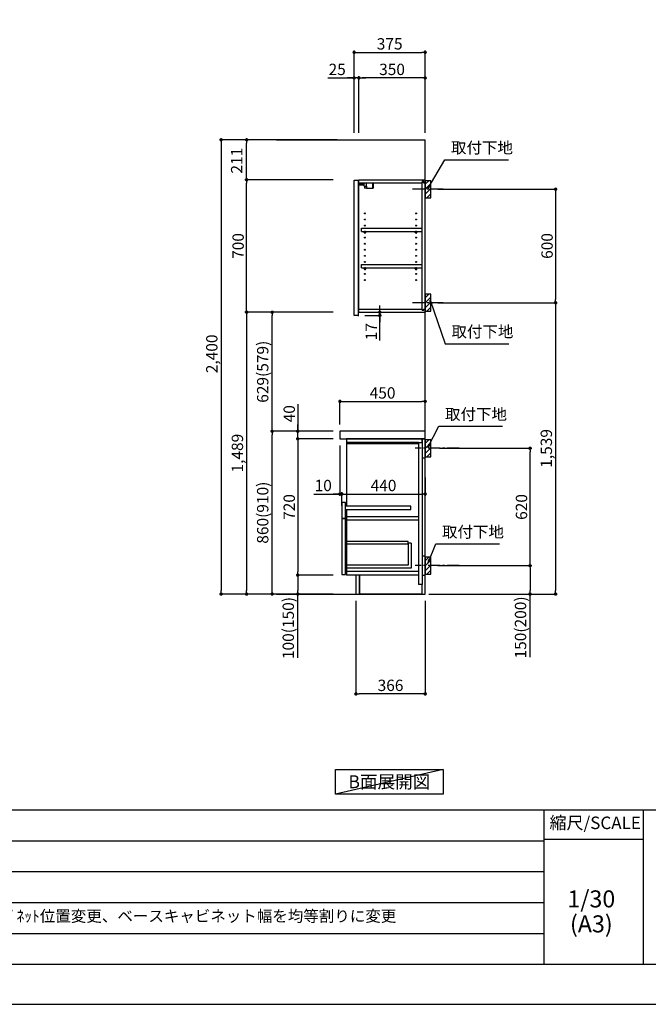
# Model space of a CAD drawing. Extents: x 55896 to 68370, y 0 to 8820.
# Drawn here: x 62133 to 65452, y 0 to 5202 of the extents above; entities that cross this region are included whole.
import ezdxf

# ---------------------------------------------------------------- set-up
doc = ezdxf.new("R2010")
doc.units = 0
doc.header["$LTSCALE"] = 50
doc.header["$MEASUREMENT"] = 0
doc.linetypes.add('CENTER', pattern=[2, 1.25, -0.25, 0.25, -0.25])
doc.layers.get('0').update_dxf_attribs({"linetype": 'CONTINUOUS'})
doc.layers.get('DEFPOINTS').update_dxf_attribs({"color": 146, "linetype": 'CONTINUOUS'})
for name, color, linetype in [('111-壁仕上', 3, 'CONTINUOUS'), ('122-扉', 6, 'CONTINUOUS'), ('126-甲板', 2, 'CONTINUOUS'), ('130-穴加工', 9, 'CONTINUOUS'), ('141-パーツ', 31, 'CONTINUOUS'), ('150-機器', 8, 'CONTINUOUS'), ('160-文字', 254, 'CONTINUOUS'), ('166-寸法B', 11, 'CONTINUOUS'), ('180-補助', 161, 'CONTINUOUS'), ('190-図面外枠', 5, 'CONTINUOUS'), ('191-図面内枠', 4, 'CONTINUOUS')]:
    doc.layers.add(name, color=color, linetype=linetype)
doc.styles.add('KH001', font='txt')
doc.dimstyles.new('KH1xx030', dxfattribs={"dimscale": 30, "dimtxt": 2, "dimasz": 0.6, "dimexe": 0.3, "dimexo": 1.2, "dimgap": 0.5, "dimtad": 3, "dimdec": 1, "dimdsep": 46, "dimlunit": 6, "dimtxsty": 'KH001', "dimblk": 'DOT', "dimcen": 1, "dimdle": 1, "dimclrd": 256, "dimclre": 256, "dimclrt": 256, "dimadec": 0, "dimazin": 0, "dimtfac": 1, "dimtdec": 1, "dimtix": 1, "dimtmove": 2, "dimatfit": 3, "dimldrblk": 'CLOSEDBLANK', "dimfxl": 1, "dimtolj": 1, "dimtzin": 0, "dimlwd": -1, "dimlwe": -1, "dimarcsym": 0})

# ---------------------------------------------------------------- blocks, each defined once
blk = doc.blocks.new('A$C5D946DDC')
at = {"layer": '190-図面外枠'}
blk.add_line((20519, 350.7), (271, 350.7), dxfattribs=at)
at = {"layer": 'DEFPOINTS'}
blk.add_lwpolyline([(0, 0), (20790, 0), (20790, 14700), (0, 14700)], close=True, dxfattribs=at)
blk = doc.blocks.new('_Dot')
at = {"color": 0, "linetype": 'ByBlock', "lineweight": -2}
blk.add_line((-0.5, 0), (-1, 0), dxfattribs=at)
at = {"color": 0, "linetype": 'ByBlock', "const_width": 0.5}
blk.add_lwpolyline([(-0.25, 0, 1), (0.25, 0, 1)], format="xyb", close=True, dxfattribs=at)
blk = doc.blocks.new('*D66')
at = {"layer": '166-寸法B', "transparency": 16777216}
for p, q in [((64340.2, 4306.5), (64971.8, 4306.5)), ((64962.8, 4288.5), (64962.8, 3724.5)), ((64340.2, 3706.5), (64971.8, 3706.5))]:
    blk.add_line(p, q, dxfattribs=at)
at = {"layer": 'DEFPOINTS', "color": 0, "transparency": 16777216}
for p in [(64304.2, 4306.5), (64304.2, 3706.5), (64962.8, 3706.5)]:
    blk.add_point(p, dxfattribs=at)
at = {"layer": '166-寸法B', "transparency": 16777216, "xscale": 18, "yscale": 18, "zscale": 18}
for p, rotation in [((64962.8, 4306.5), 90), ((64962.8, 3706.5), 270)]:
    blk.add_blockref('_Dot', p, dxfattribs=dict(at, rotation=rotation))
at = {"layer": '166-寸法B', "transparency": 16777216, "insert": (64917.8, 4006.5), "char_height": 60, "attachment_point": 5, "rotation": 90, "style": 'KH001'}
blk.add_mtext('\\A1;600', dxfattribs=at)
blk = doc.blocks.new('_ClosedBlank')
at = {"color": 0, "linetype": 'ByBlock', "lineweight": -2}
for p, q in [((-1, 0.17), (0, 0)), ((-1, 0.17), (-1, -0.17)), ((0, 0), (-1, -0.17))]:
    blk.add_line(p, q, dxfattribs=at)
blk = doc.blocks.new('*D67')
at = {"layer": '166-寸法B', "transparency": 16777216}
for p, q in [((64405.9, 3706.5), (64971.8, 3706.5)), ((64962.8, 3688.5), (64962.8, 2185.5)), ((64294.2, 2167.5), (64971.8, 2167.5))]:
    blk.add_line(p, q, dxfattribs=at)
at = {"layer": 'DEFPOINTS', "color": 0, "transparency": 16777216}
for p in [(64369.9, 3706.5), (64258.2, 2167.5), (64962.8, 2167.5)]:
    blk.add_point(p, dxfattribs=at)
at = {"layer": '166-寸法B', "transparency": 16777216, "xscale": 18, "yscale": 18, "zscale": 18}
for p, rotation in [((64962.8, 3706.5), 90), ((64962.8, 2167.5), 270)]:
    blk.add_blockref('_Dot', p, dxfattribs=dict(at, rotation=rotation))
at = {"layer": '166-寸法B', "transparency": 16777216, "insert": (64914, 2937), "char_height": 60, "attachment_point": 5, "rotation": 90, "style": 'KH001'}
blk.add_mtext('\\A1;1,539', dxfattribs=at)
blk = doc.blocks.new('*D68')
at = {"layer": '166-寸法B', "transparency": 16777216}
for p, q in [((64349.3, 2937.5), (64836.8, 2937.5)), ((64827.8, 2335.5), (64827.8, 2919.5)), ((64340.2, 2317.5), (64836.8, 2317.5))]:
    blk.add_line(p, q, dxfattribs=at)
at = {"layer": 'DEFPOINTS', "color": 0, "transparency": 16777216}
for p in [(64313.3, 2937.5), (64827.8, 2937.5), (64304.2, 2317.5)]:
    blk.add_point(p, dxfattribs=at)
at = {"layer": '166-寸法B', "transparency": 16777216, "xscale": 18, "yscale": 18, "zscale": 18}
for p, rotation in [((64827.8, 2937.5), 90), ((64827.8, 2317.5), 270)]:
    blk.add_blockref('_Dot', p, dxfattribs=dict(at, rotation=rotation))
at = {"layer": '166-寸法B', "transparency": 16777216, "insert": (64782.8, 2627.5), "char_height": 60, "attachment_point": 5, "rotation": 90, "style": 'KH001'}
blk.add_mtext('\\A1;620', dxfattribs=at)
blk = doc.blocks.new('*D69')
at = {"layer": '166-寸法B', "transparency": 16777216}
for p, q in [((64340.2, 2317.5), (64836.8, 2317.5)), ((64827.8, 2299.5), (64827.8, 2185.5)), ((64310.2, 2167.5), (64836.8, 2167.5)), ((64827.8, 1833.3), (64827.8, 2167.5))]:
    blk.add_line(p, q, dxfattribs=at)
at = {"layer": 'DEFPOINTS', "color": 0, "transparency": 16777216}
for p in [(64304.2, 2317.5), (64274.2, 2167.5), (64827.8, 2167.5)]:
    blk.add_point(p, dxfattribs=at)
at = {"layer": '166-寸法B', "transparency": 16777216, "xscale": 18, "yscale": 18, "zscale": 18}
for p, rotation in [((64827.8, 2317.5), 90), ((64827.8, 2167.5), 270)]:
    blk.add_blockref('_Dot', p, dxfattribs=dict(at, rotation=rotation))
at = {"layer": '166-寸法B', "transparency": 16777216, "insert": (64777.8, 1991.2), "char_height": 60, "attachment_point": 5, "rotation": 90, "style": 'KH001'}
blk.add_mtext('\\A1;150(200)', dxfattribs=at)
blk = doc.blocks.new('*D70')
at = {"layer": '166-寸法B', "transparency": 16777216}
for p, q in [((63824.2, 3063.5), (63824.2, 3194.3)), ((63842.2, 3185.3), (64256.2, 3185.3)), ((64274.2, 3063.5), (64274.2, 3194.3))]:
    blk.add_line(p, q, dxfattribs=at)
at = {"layer": 'DEFPOINTS', "color": 0, "transparency": 16777216}
for p in [(64274.2, 3185.3), (63824.2, 3027.5), (64274.2, 3027.5)]:
    blk.add_point(p, dxfattribs=at)
at = {"layer": '166-寸法B', "transparency": 16777216, "xscale": 18, "yscale": 18, "zscale": 18, "rotation": 180}
blk.add_blockref('_Dot', (63824.2, 3185.3), dxfattribs=at)
at = {"layer": '166-寸法B', "transparency": 16777216, "xscale": 18, "yscale": 18, "zscale": 18}
blk.add_blockref('_Dot', (64274.2, 3185.3), dxfattribs=at)
at = {"layer": '166-寸法B', "transparency": 16777216, "insert": (64049.2, 3230.3), "char_height": 60, "attachment_point": 5, "style": 'KH001'}
blk.add_mtext('\\A1;450', dxfattribs=at)
blk = doc.blocks.new('*D71')
at = {"layer": '166-寸法B', "transparency": 16777216}
for p, q in [((63908.2, 2131.5), (63908.2, 1631.1)), ((64274.2, 2131.5), (64274.2, 1631.1)), ((64256.2, 1640.1), (63926.2, 1640.1))]:
    blk.add_line(p, q, dxfattribs=at)
at = {"layer": 'DEFPOINTS', "color": 0, "transparency": 16777216}
for p in [(63908.2, 2167.5), (64274.2, 2167.5), (63908.2, 1640.1)]:
    blk.add_point(p, dxfattribs=at)
at = {"layer": '166-寸法B', "transparency": 16777216, "xscale": 18, "yscale": 18, "zscale": 18, "rotation": 180}
blk.add_blockref('_Dot', (63908.2, 1640.1), dxfattribs=at)
at = {"layer": '166-寸法B', "transparency": 16777216, "xscale": 18, "yscale": 18, "zscale": 18}
blk.add_blockref('_Dot', (64274.2, 1640.1), dxfattribs=at)
at = {"layer": '166-寸法B', "transparency": 16777216, "insert": (64091.2, 1685.1), "char_height": 60, "attachment_point": 5, "style": 'KH001'}
blk.add_mtext('\\A1;366', dxfattribs=at)
blk = doc.blocks.new('*D72')
at = {"layer": '166-寸法B', "transparency": 16777216}
for p, q in [((63824.2, 2951.5), (63824.2, 2687)), ((63687, 2696), (63824.2, 2696)), ((63806.2, 2696), (63788.2, 2696)), ((63824.2, 2696), (63834.2, 2696)), ((63824.2, 2696), (63834.2, 2696)), ((63834.2, 2634.1), (63834.2, 2705)), ((63852.2, 2696), (63870.2, 2696))]:
    blk.add_line(p, q, dxfattribs=at)
at = {"layer": 'DEFPOINTS', "color": 0, "transparency": 16777216}
for p in [(63824.2, 2987.5), (63834.2, 2696), (63834.2, 2598.1)]:
    blk.add_point(p, dxfattribs=at)
at = {"layer": '166-寸法B', "transparency": 16777216, "xscale": 18, "yscale": 18, "zscale": 18}
blk.add_blockref('_Dot', (63824.2, 2696), dxfattribs=at)
at = {"layer": '166-寸法B', "transparency": 16777216, "xscale": 18, "yscale": 18, "zscale": 18, "rotation": 180}
blk.add_blockref('_Dot', (63834.2, 2696), dxfattribs=at)
at = {"layer": '166-寸法B', "transparency": 16777216, "insert": (63735.7, 2741), "char_height": 60, "attachment_point": 5, "style": 'KH001'}
blk.add_mtext('\\A1;10', dxfattribs=at)
blk = doc.blocks.new('*D73')
at = {"layer": '166-寸法B', "transparency": 16777216}
for p, q in [((64274.2, 2782.7), (64274.2, 2687)), ((63834.2, 2634.1), (63834.2, 2705)), ((63852.2, 2696), (64256.2, 2696))]:
    blk.add_line(p, q, dxfattribs=at)
at = {"layer": 'DEFPOINTS', "color": 0, "transparency": 16777216}
for p in [(64274.2, 2818.7), (64274.2, 2696), (63834.2, 2598.1)]:
    blk.add_point(p, dxfattribs=at)
at = {"layer": '166-寸法B', "transparency": 16777216, "xscale": 18, "yscale": 18, "zscale": 18, "rotation": 180}
blk.add_blockref('_Dot', (63834.2, 2696), dxfattribs=at)
at = {"layer": '166-寸法B', "transparency": 16777216, "xscale": 18, "yscale": 18, "zscale": 18}
blk.add_blockref('_Dot', (64274.2, 2696), dxfattribs=at)
at = {"layer": '166-寸法B', "transparency": 16777216, "insert": (64054.2, 2741), "char_height": 60, "attachment_point": 5, "style": 'KH001'}
blk.add_mtext('\\A1;440', dxfattribs=at)
blk = doc.blocks.new('*D74')
at = {"layer": '166-寸法B', "transparency": 16777216}
for p, q in [((63788.2, 3027.5), (63457.3, 3027.5)), ((63466.3, 2185.5), (63466.3, 3009.5)), ((63788.2, 2167.5), (63457.3, 2167.5))]:
    blk.add_line(p, q, dxfattribs=at)
at = {"layer": 'DEFPOINTS', "color": 0, "transparency": 16777216}
for p in [(63466.3, 3027.5), (63824.2, 3027.5), (63824.2, 2167.5)]:
    blk.add_point(p, dxfattribs=at)
at = {"layer": '166-寸法B', "transparency": 16777216, "xscale": 18, "yscale": 18, "zscale": 18}
for p, rotation in [((63466.3, 3027.5), 90), ((63466.3, 2167.5), 270)]:
    blk.add_blockref('_Dot', p, dxfattribs=dict(at, rotation=rotation))
at = {"layer": '166-寸法B', "transparency": 16777216, "insert": (63416.2, 2597.5), "char_height": 60, "attachment_point": 5, "rotation": 90, "style": 'KH001'}
blk.add_mtext('\\A1;860(910)', dxfattribs=at)
blk = doc.blocks.new('*D75')
at = {"layer": '166-寸法B', "transparency": 16777216}
for p, q in [((63752.2, 3656.5), (63457.3, 3656.5)), ((63466.3, 3045.5), (63466.3, 3638.5)), ((63788.2, 3027.5), (63457.3, 3027.5))]:
    blk.add_line(p, q, dxfattribs=at)
at = {"layer": 'DEFPOINTS', "color": 0, "transparency": 16777216}
for p in [(63466.3, 3656.5), (63788.2, 3656.5), (63824.2, 3027.5)]:
    blk.add_point(p, dxfattribs=at)
at = {"layer": '166-寸法B', "transparency": 16777216, "xscale": 18, "yscale": 18, "zscale": 18}
for p, rotation in [((63466.3, 3656.5), 90), ((63466.3, 3027.5), 270)]:
    blk.add_blockref('_Dot', p, dxfattribs=dict(at, rotation=rotation))
at = {"layer": '166-寸法B', "transparency": 16777216, "insert": (63416.2, 3342), "char_height": 60, "attachment_point": 5, "rotation": 90, "style": 'KH001'}
blk.add_mtext('\\A1;629(579)', dxfattribs=at)
blk = doc.blocks.new('*D76')
at = {"layer": '166-寸法B', "transparency": 16777216}
for p, q in [((63788.2, 2987.5), (63592.3, 2987.5)), ((63601.3, 2969.5), (63601.3, 2285.5)), ((63788.2, 2267.5), (63592.3, 2267.5))]:
    blk.add_line(p, q, dxfattribs=at)
at = {"layer": 'DEFPOINTS', "color": 0, "transparency": 16777216}
for p in [(63824.2, 2987.5), (63601.3, 2267.5), (63824.2, 2267.5)]:
    blk.add_point(p, dxfattribs=at)
at = {"layer": '166-寸法B', "transparency": 16777216, "xscale": 18, "yscale": 18, "zscale": 18}
for p, rotation in [((63601.3, 2987.5), 90), ((63601.3, 2267.5), 270)]:
    blk.add_blockref('_Dot', p, dxfattribs=dict(at, rotation=rotation))
at = {"layer": '166-寸法B', "transparency": 16777216, "insert": (63556.3, 2627.5), "char_height": 60, "attachment_point": 5, "rotation": 90, "style": 'KH001'}
blk.add_mtext('\\A1;720', dxfattribs=at)
blk = doc.blocks.new('*D77')
at = {"layer": '166-寸法B', "transparency": 16777216}
for p, q in [((63788.2, 2267.5), (63592.3, 2267.5)), ((63601.3, 2249.5), (63601.3, 2185.5)), ((63788.2, 2167.5), (63592.3, 2167.5)), ((63601.3, 1830), (63601.3, 2167.5))]:
    blk.add_line(p, q, dxfattribs=at)
at = {"layer": 'DEFPOINTS', "color": 0, "transparency": 16777216}
for p in [(63824.2, 2267.5), (63601.3, 2167.5), (63824.2, 2167.5)]:
    blk.add_point(p, dxfattribs=at)
at = {"layer": '166-寸法B', "transparency": 16777216, "xscale": 18, "yscale": 18, "zscale": 18}
for p, rotation in [((63601.3, 2267.5), 90), ((63601.3, 2167.5), 270)]:
    blk.add_blockref('_Dot', p, dxfattribs=dict(at, rotation=rotation))
at = {"layer": '166-寸法B', "transparency": 16777216, "insert": (63551.2, 1988), "char_height": 60, "attachment_point": 5, "rotation": 90, "style": 'KH001'}
blk.add_mtext('\\A1;100(150)', dxfattribs=at)
blk = doc.blocks.new('*D78')
at = {"layer": '166-寸法B', "transparency": 16777216}
for p, q in [((63601.3, 3171.3), (63601.3, 3027.5)), ((63788.2, 3027.5), (63592.3, 3027.5)), ((63601.3, 3045.5), (63601.3, 3063.5)), ((63601.3, 2987.5), (63601.3, 3027.5)), ((63601.3, 2987.5), (63601.3, 3027.5)), ((63788.2, 2987.5), (63592.3, 2987.5)), ((63601.3, 2969.5), (63601.3, 2951.5))]:
    blk.add_line(p, q, dxfattribs=at)
at = {"layer": 'DEFPOINTS', "color": 0, "transparency": 16777216}
for p in [(63601.3, 3027.5), (63824.2, 3027.5), (63824.2, 2987.5)]:
    blk.add_point(p, dxfattribs=at)
at = {"layer": '166-寸法B', "transparency": 16777216, "xscale": 18, "yscale": 18, "zscale": 18}
for p, rotation in [((63601.3, 3027.5), 270), ((63601.3, 2987.5), 90)]:
    blk.add_blockref('_Dot', p, dxfattribs=dict(at, rotation=rotation))
at = {"layer": '166-寸法B', "transparency": 16777216, "insert": (63556.3, 3120.1), "char_height": 60, "attachment_point": 5, "rotation": 90, "style": 'KH001'}
blk.add_mtext('\\A1;40', dxfattribs=at)
blk = doc.blocks.new('*D79')
at = {"layer": '166-寸法B', "transparency": 16777216}
for p, q in [((63810.2, 4567.5), (63187.3, 4567.5)), ((63196.3, 4549.5), (63196.3, 2185.5)), ((63788.2, 2167.5), (63187.3, 2167.5))]:
    blk.add_line(p, q, dxfattribs=at)
at = {"layer": 'DEFPOINTS', "color": 0, "transparency": 16777216}
for p in [(63846.2, 4567.5), (63196.3, 2167.5), (63824.2, 2167.5)]:
    blk.add_point(p, dxfattribs=at)
at = {"layer": '166-寸法B', "transparency": 16777216, "xscale": 18, "yscale": 18, "zscale": 18}
for p, rotation in [((63196.3, 4567.5), 90), ((63196.3, 2167.5), 270)]:
    blk.add_blockref('_Dot', p, dxfattribs=dict(at, rotation=rotation))
at = {"layer": '166-寸法B', "transparency": 16777216, "insert": (63147.5, 3436.5), "char_height": 60, "attachment_point": 5, "rotation": 90, "style": 'KH001'}
blk.add_mtext('\\A1;2,400', dxfattribs=at)
blk = doc.blocks.new('*D80')
at = {"layer": '166-寸法B', "transparency": 16777216}
for p, q in [((63716.2, 3656.5), (63322.3, 3656.5)), ((63331.3, 3638.5), (63331.3, 2185.5)), ((63788.2, 2167.5), (63322.3, 2167.5))]:
    blk.add_line(p, q, dxfattribs=at)
at = {"layer": 'DEFPOINTS', "color": 0, "transparency": 16777216}
for p in [(63752.2, 3656.5), (63331.3, 2167.5), (63824.2, 2167.5)]:
    blk.add_point(p, dxfattribs=at)
at = {"layer": '166-寸法B', "transparency": 16777216, "xscale": 18, "yscale": 18, "zscale": 18}
for p, rotation in [((63331.3, 3656.5), 90), ((63331.3, 2167.5), 270)]:
    blk.add_blockref('_Dot', p, dxfattribs=dict(at, rotation=rotation))
at = {"layer": '166-寸法B', "transparency": 16777216, "insert": (63282.5, 2912), "char_height": 60, "attachment_point": 5, "rotation": 90, "style": 'KH001'}
blk.add_mtext('\\A1;1,489', dxfattribs=at)
blk = doc.blocks.new('*D81')
at = {"layer": '166-寸法B', "transparency": 16777216}
for p, q in [((63899.2, 4603.5), (63899.2, 5038.4)), ((63917.2, 5029.4), (64256.2, 5029.4)), ((64274.2, 4603.5), (64274.2, 5038.4))]:
    blk.add_line(p, q, dxfattribs=at)
at = {"layer": 'DEFPOINTS', "color": 0, "transparency": 16777216}
for p in [(64274.2, 5029.4), (63899.2, 4567.5), (64274.2, 4567.5)]:
    blk.add_point(p, dxfattribs=at)
at = {"layer": '166-寸法B', "transparency": 16777216, "xscale": 18, "yscale": 18, "zscale": 18, "rotation": 180}
blk.add_blockref('_Dot', (63899.2, 5029.4), dxfattribs=at)
at = {"layer": '166-寸法B', "transparency": 16777216, "xscale": 18, "yscale": 18, "zscale": 18}
blk.add_blockref('_Dot', (64274.2, 5029.4), dxfattribs=at)
at = {"layer": '166-寸法B', "transparency": 16777216, "insert": (64086.7, 5074.4), "char_height": 60, "attachment_point": 5, "style": 'KH001'}
blk.add_mtext('\\A1;375', dxfattribs=at)
blk = doc.blocks.new('*D82')
at = {"layer": '166-寸法B', "transparency": 16777216}
for p, q in [((63924.2, 4603.5), (63924.2, 4903.4)), ((64256.2, 4894.4), (63942.2, 4894.4)), ((64274.2, 4603.5), (64274.2, 4903.4))]:
    blk.add_line(p, q, dxfattribs=at)
at = {"layer": 'DEFPOINTS', "color": 0, "transparency": 16777216}
for p in [(63924.2, 4894.4), (63924.2, 4567.5), (64274.2, 4567.5)]:
    blk.add_point(p, dxfattribs=at)
at = {"layer": '166-寸法B', "transparency": 16777216, "xscale": 18, "yscale": 18, "zscale": 18, "rotation": 180}
blk.add_blockref('_Dot', (63924.2, 4894.4), dxfattribs=at)
at = {"layer": '166-寸法B', "transparency": 16777216, "xscale": 18, "yscale": 18, "zscale": 18}
blk.add_blockref('_Dot', (64274.2, 4894.4), dxfattribs=at)
at = {"layer": '166-寸法B', "transparency": 16777216, "insert": (64099.2, 4939.4), "char_height": 60, "attachment_point": 5, "style": 'KH001'}
blk.add_mtext('\\A1;350', dxfattribs=at)
blk = doc.blocks.new('*D83')
at = {"layer": '166-寸法B', "transparency": 16777216}
for p, q in [((63759.7, 4894.4), (63899.2, 4894.4)), ((63881.2, 4894.4), (63863.2, 4894.4)), ((63899.2, 4603.5), (63899.2, 4903.4)), ((63924.2, 4894.4), (63899.2, 4894.4)), ((63924.2, 4894.4), (63899.2, 4894.4)), ((63924.2, 4603.5), (63924.2, 4903.4)), ((63942.2, 4894.4), (63960.2, 4894.4))]:
    blk.add_line(p, q, dxfattribs=at)
at = {"layer": 'DEFPOINTS', "color": 0, "transparency": 16777216}
for p in [(63899.2, 4894.4), (63899.2, 4567.5), (63924.2, 4567.5)]:
    blk.add_point(p, dxfattribs=at)
at = {"layer": '166-寸法B', "transparency": 16777216, "xscale": 18, "yscale": 18, "zscale": 18}
blk.add_blockref('_Dot', (63899.2, 4894.4), dxfattribs=at)
at = {"layer": '166-寸法B', "transparency": 16777216, "xscale": 18, "yscale": 18, "zscale": 18, "rotation": 180}
blk.add_blockref('_Dot', (63924.2, 4894.4), dxfattribs=at)
at = {"layer": '166-寸法B', "transparency": 16777216, "insert": (63809.6, 4939.4), "char_height": 60, "attachment_point": 5, "style": 'KH001'}
blk.add_mtext('\\A1;25', dxfattribs=at)
blk = doc.blocks.new('*D84')
at = {"layer": '166-寸法B', "transparency": 16777216}
for p, q in [((63960.2, 3656.5), (64043.4, 3656.5)), ((64034.4, 3674.5), (64034.4, 3692.5)), ((64034.4, 3639.5), (64034.4, 3656.5)), ((64034.4, 3639.5), (64034.4, 3656.5)), ((63956.2, 3639.5), (64043.4, 3639.5)), ((64034.4, 3506.5), (64034.4, 3639.5)), ((64034.4, 3621.5), (64034.4, 3603.5))]:
    blk.add_line(p, q, dxfattribs=at)
at = {"layer": 'DEFPOINTS', "color": 0, "transparency": 16777216}
for p in [(63924.2, 3656.5), (64034.4, 3656.5), (63920.2, 3639.5)]:
    blk.add_point(p, dxfattribs=at)
at = {"layer": '166-寸法B', "transparency": 16777216, "xscale": 18, "yscale": 18, "zscale": 18}
for p, rotation in [((64034.4, 3656.5), 270), ((64034.4, 3639.5), 90)]:
    blk.add_blockref('_Dot', p, dxfattribs=dict(at, rotation=rotation))
at = {"layer": '166-寸法B', "transparency": 16777216, "insert": (63989.4, 3554.1), "char_height": 60, "attachment_point": 5, "rotation": 90, "style": 'KH001'}
blk.add_mtext('\\A1;17', dxfattribs=at)
blk = doc.blocks.new('*D85')
at = {"layer": '166-寸法B', "transparency": 16777216}
for p, q in [((63788.2, 4356.5), (63322.3, 4356.5)), ((63331.3, 3674.5), (63331.3, 4338.5)), ((63788.2, 3656.5), (63322.3, 3656.5))]:
    blk.add_line(p, q, dxfattribs=at)
at = {"layer": 'DEFPOINTS', "color": 0, "transparency": 16777216}
for p in [(63331.3, 4356.5), (63824.2, 4356.5), (63824.2, 3656.5)]:
    blk.add_point(p, dxfattribs=at)
at = {"layer": '166-寸法B', "transparency": 16777216, "xscale": 18, "yscale": 18, "zscale": 18}
for p, rotation in [((63331.3, 4356.5), 90), ((63331.3, 3656.5), 270)]:
    blk.add_blockref('_Dot', p, dxfattribs=dict(at, rotation=rotation))
at = {"layer": '166-寸法B', "transparency": 16777216, "insert": (63286.3, 4006.5), "char_height": 60, "attachment_point": 5, "rotation": 90, "style": 'KH001'}
blk.add_mtext('\\A1;700', dxfattribs=at)
blk = doc.blocks.new('*D86')
at = {"layer": '166-寸法B', "transparency": 16777216}
for p, q in [((63810.2, 4567.5), (63322.3, 4567.5)), ((63331.3, 4374.5), (63331.3, 4549.5)), ((63788.2, 4356.5), (63322.3, 4356.5))]:
    blk.add_line(p, q, dxfattribs=at)
at = {"layer": 'DEFPOINTS', "color": 0, "transparency": 16777216}
for p in [(63331.3, 4567.5), (63846.2, 4567.5), (63824.2, 4356.5)]:
    blk.add_point(p, dxfattribs=at)
at = {"layer": '166-寸法B', "transparency": 16777216, "xscale": 18, "yscale": 18, "zscale": 18}
for p, rotation in [((63331.3, 4567.5), 90), ((63331.3, 4356.5), 270)]:
    blk.add_blockref('_Dot', p, dxfattribs=dict(at, rotation=rotation))
at = {"layer": '166-寸法B', "transparency": 16777216, "insert": (63278.7, 4457), "char_height": 60, "attachment_point": 5, "rotation": 90, "style": 'KH001'}
blk.add_mtext('\\A1;211', dxfattribs=at)

msp = doc.modelspace()

# ---------------------------------------------------------------- hatches: boundary and pattern name
at = {"layer": '180-補助'}
h = msp.add_hatch(dxfattribs=at)
h.set_pattern_fill('ANSI31', color=256, scale=150, style=0)
h.set_pattern_definition([(45, (-390466.354, 4164.253), (-13.25825215, 13.25825215), [])])
h.paths.add_polyline_path([(64274.18, 4261.49), (64304.18, 4261.49), (64304.18, 4351.49), (64274.18, 4351.49)])
h = msp.add_hatch(dxfattribs=at)
h.set_pattern_fill('ANSI31', color=256, scale=150, style=0)
h.set_pattern_definition([(45, (-390466.354, 3564.253), (-13.25825215, 13.25825215), [])])
h.paths.add_polyline_path([(64274.18, 3661.49), (64304.18, 3661.49), (64304.18, 3751.49), (64274.18, 3751.49)])
h = msp.add_hatch(dxfattribs=at)
h.set_pattern_fill('ANSI31', color=256, scale=150, style=0)
h.set_pattern_definition([(45, (-390466.354, 2795.253), (-13.25825215, 13.25825215), [])])
h.paths.add_polyline_path([(64274.18, 2892.49), (64304.18, 2892.49), (64304.18, 2982.49), (64274.18, 2982.49)])
h = msp.add_hatch(dxfattribs=at)
h.set_pattern_fill('ANSI31', color=256, scale=150, style=0)
h.set_pattern_definition([(45, (-390466.354, 2175.253), (-13.25825215, 13.25825215), [])])
h.paths.add_polyline_path([(64274.18, 2272.49), (64304.18, 2272.49), (64304.18, 2362.49), (64274.18, 2362.49)])

# ---------------------------------------------------------------- linework, layer by layer
at = {"layer": '111-壁仕上', "ltscale": 2}
for p, q in [((63489.46, 4567.49), (64274.18, 4567.49)), ((64274.18, 2167.49), (64274.18, 4567.49)), ((63489.46, 2167.49), (64274.18, 2167.49))]:
    msp.add_line(p, q, dxfattribs=at)
at = {"layer": '122-扉', "color": 253}
for p, q in [((63899.18, 4353.49), (63920.18, 4353.49)), ((63899.18, 3639.49), (63899.18, 4353.49)), ((63920.18, 4353.49), (63920.18, 3636.49)), ((63924.18, 4340.49), (63924.18, 4356.49)), ((63924.68, 4356.49), (63924.18, 4356.49)), ((63924.18, 3672.49), (63924.18, 4340.49)), ((63924.18, 4340.49), (64257.68, 4340.49)), ((63924.68, 4356.49), (64274.18, 4356.49)), ((64266.78, 4346.49), (64257.68, 4346.49)), ((64257.68, 4346.49), (64257.68, 4340.49)), ((64265.68, 4344.99), (64257.68, 4344.99)), ((64257.68, 3667.99), (64257.68, 4344.99)), ((64265.68, 4344.99), (64265.68, 4339.99)), ((64265.68, 4339.99), (64273.68, 4339.99)), ((64266.78, 4340.49), (64266.78, 4346.49)), ((64266.78, 4340.49), (64274.18, 4340.49)), ((64273.68, 3672.99), (64273.68, 4339.99)), ((64274.18, 4340.49), (64274.18, 4356.49)), ((63937.68, 4083.74), (63937.68, 4099.74)), ((63937.68, 4099.74), (64257.18, 4099.74)), ((63937.68, 4083.74), (63951.68, 4083.74)), ((63960.68, 4083.74), (64221.68, 4083.74)), ((64230.68, 4083.74), (64257.18, 4083.74)), ((64257.18, 4099.74), (64257.18, 4083.74)), ((63937.68, 3891.74), (63937.68, 3907.74)), ((63937.68, 3907.74), (64257.18, 3907.74)), ((64257.18, 3907.74), (64257.18, 3891.74)), ((63937.68, 3891.74), (63951.68, 3891.74)), ((63960.68, 3891.74), (64221.68, 3891.74)), ((64230.68, 3891.74), (64257.18, 3891.74)), ((63924.18, 3656.49), (63924.18, 3672.49)), ((63924.18, 3672.49), (64257.68, 3672.49)), ((63924.18, 3656.49), (64274.18, 3656.49)), ((64257.68, 3672.49), (64257.68, 3666.49)), ((64265.68, 3667.99), (64257.68, 3667.99)), ((64257.68, 3666.49), (64266.78, 3666.49)), ((64265.68, 3672.99), (64265.68, 3667.99)), ((64265.68, 3672.99), (64273.68, 3672.99)), ((64266.78, 3666.49), (64266.78, 3672.49)), ((64266.78, 3672.49), (64274.18, 3672.49)), ((64274.18, 3672.49), (64274.18, 3656.49)), ((63920.18, 3639.49), (63899.18, 3639.49)), ((64242.18, 2987.49), (63859.18, 2987.49)), ((63859.18, 2968.49), (63859.18, 2632.49)), ((64239.18, 2968.49), (64239.18, 2217.49)), ((64258.18, 2987.49), (64258.18, 2217.49)), ((63854.18, 2651.49), (63834.18, 2651.49)), ((63834.18, 2651.49), (63834.18, 2568.49)), ((63854.18, 2568.49), (63854.18, 2651.49)), ((64199.18, 2632.49), (63854.18, 2632.49)), ((63854.18, 2613.49), (64199.18, 2613.49)), ((63859.18, 2613.49), (63859.18, 2283.49)), ((64199.18, 2613.49), (64199.18, 2632.49)), ((63834.18, 2568.49), (63854.18, 2568.49)), ((63834.18, 2566.49), (63854.18, 2566.49)), ((63854.18, 2566.49), (63834.18, 2566.49)), ((63834.18, 2566.49), (63834.18, 2270.49)), ((63854.18, 2270.49), (63854.18, 2566.49)), ((64200.68, 2435.89), (64184.68, 2435.89)), ((64184.68, 2435.89), (64184.68, 2319.69)), ((64200.68, 2435.89), (64200.68, 2303.69)), ((64184.68, 2319.69), (63859.18, 2319.69)), ((64200.68, 2303.69), (63859.18, 2303.69)), ((63834.18, 2270.49), (63854.18, 2270.49)), ((64239.18, 2286.49), (63859.18, 2286.49)), ((63859.18, 2283.49), (63859.18, 2267.49)), ((64239.18, 2267.49), (63859.18, 2267.49)), ((63927.18, 2267.49), (63927.18, 2167.99)), ((64258.18, 2217.49), (64239.18, 2217.49)), ((64258.18, 2167.49), (64258.18, 2217.49)), ((64258.18, 2167.49), (63927.18, 2167.49)), ((64258.18, 2167.49), (63927.18, 2167.49))]:
    msp.add_line(p, q, dxfattribs=at)
at = {"layer": '122-扉'}
for p, q in [((64258.18, 2987.49), (64242.18, 2987.49)), ((63927.18, 2167.99), (63927.18, 2167.49))]:
    msp.add_line(p, q, dxfattribs=at)
at = {"layer": '122-扉', "color": 253}
for points in [[(63859.18, 2968.49), (64258.18, 2968.49), (64258.18, 2987.49), (63859.18, 2987.49)], [(63859.18, 2962.49), (64239.18, 2962.49), (64239.18, 2968.49), (63859.18, 2968.49)], [(64258.18, 2887.49), (64274.18, 2887.49), (64274.18, 2987.49), (64258.18, 2987.49)], [(63859.18, 2576.99), (64239.18, 2576.99), (64239.18, 2557.99), (63859.18, 2557.99)], [(64258.18, 2267.49), (64274.18, 2267.49), (64274.18, 2367.49), (64258.18, 2367.49)], [(63908.18, 2167.49), (63927.18, 2167.49), (63927.18, 2267.49), (63908.18, 2267.49)]]:
    msp.add_lwpolyline(points, close=True, dxfattribs=at)
at = {"layer": '122-扉', "color": 253, "linetype": 'Continuous'}
msp.add_lwpolyline([(63859.18, 2432.49), (64184.68, 2432.49), (64184.68, 2444.49), (63859.18, 2444.49)], close=True, dxfattribs=at)
at = {"layer": '126-甲板'}
msp.add_lwpolyline([(64274.18, 2987.49), (64274.18, 3027.49), (63824.18, 3027.49), (63824.18, 2987.49)], close=True, dxfattribs=at)
at = {"layer": '130-穴加工', "linetype": 'Continuous'}
for centre in [(63956.18, 4178.49), (64226.18, 4178.49), (63956.18, 4146.49), (63956.18, 4114.49), (64226.18, 4146.49), (64226.18, 4114.49), (63956.18, 4082.49), (64226.18, 4082.49), (63956.18, 4050.49), (63956.18, 4018.49), (64226.18, 4050.49), (64226.18, 4018.49), (63956.18, 3986.49), (63956.18, 3954.49), (64226.18, 3986.49), (64226.18, 3954.49), (63956.18, 3922.49), (64226.18, 3922.49), (63956.18, 3890.49), (63956.18, 3858.49), (64226.18, 3890.49), (64226.18, 3858.49), (63956.18, 3826.49), (64226.18, 3826.49)]:
    msp.add_circle(centre, 2.5, dxfattribs=at)
at = {"layer": '141-パーツ'}
for p, q in [((63952.68, 4328.49), (63924.68, 4328.49)), ((63952.68, 4327.49), (63924.68, 4327.49)), ((63925.68, 4330.99), (63925.68, 4340.49)), ((63930.68, 4330.99), (63925.68, 4330.99)), ((63930.68, 4340.49), (63930.68, 4335.49)), ((63930.68, 4335.49), (63936.68, 4335.49)), ((63930.68, 4332.99), (63930.68, 4335.49)), ((63930.68, 4332.99), (63930.68, 4330.99)), ((63935.18, 4330.99), (63930.68, 4332.99)), ((63930.68, 4330.99), (63935.18, 4330.99)), ((63936.68, 4335.49), (63936.68, 4340.49)), ((63941.68, 4335.49), (63936.68, 4335.49)), ((63941.68, 4340.49), (63941.68, 4335.49)), ((63941.68, 4335.49), (63952.68, 4335.49)), ((63952.68, 4321.99), (63952.68, 4340.49)), ((63952.68, 4321.99), (63964.68, 4321.99)), ((63953.68, 4321.99), (63953.68, 4311.49)), ((63963.68, 4321.99), (63963.68, 4311.49)), ((63964.68, 4321.99), (63964.68, 4340.49)), ((63995.68, 4340.49), (63995.68, 4311.49)), ((63998.68, 4340.49), (63998.68, 4311.49)), ((63963.68, 4311.49), (63953.68, 4311.49)), ((63963.68, 4311.49), (63995.68, 4311.49)), ((63995.68, 4311.49), (63998.68, 4311.49))]:
    msp.add_line(p, q, dxfattribs=at)
at = {"layer": '141-パーツ', "linetype": 'Continuous'}
for p, q in [((63951.68, 4078.24), (63951.68, 4083.74)), ((63951.68, 4083.74), (63954.31, 4083.74)), ((63958.05, 4083.74), (63960.68, 4083.74)), ((63960.68, 4078.24), (63960.68, 4083.74)), ((64221.68, 4078.24), (64221.68, 4083.74)), ((64221.68, 4083.74), (64224.31, 4083.74)), ((64228.05, 4083.74), (64230.68, 4083.74)), ((64230.68, 4078.24), (64230.68, 4083.74)), ((63951.68, 3886.24), (63951.68, 3891.74)), ((63951.68, 3891.74), (63954.31, 3891.74)), ((63958.05, 3891.74), (63960.68, 3891.74)), ((63960.68, 3886.24), (63960.68, 3891.74)), ((64221.68, 3886.24), (64221.68, 3891.74)), ((64221.68, 3891.74), (64224.31, 3891.74)), ((64228.05, 3891.74), (64230.68, 3891.74)), ((64230.68, 3886.24), (64230.68, 3891.74))]:
    msp.add_line(p, q, dxfattribs=at)
for centre in [(63956.18, 4082.49), (64226.18, 4082.49), (63956.18, 3890.49), (64226.18, 3890.49)]:
    msp.add_circle(centre, 2.25, dxfattribs=at)
for centre, start, end in [((63956.18, 4078.24), 180, 270), ((63956.18, 4078.24), 270, 0), ((64226.18, 4078.24), 180, 270), ((64226.18, 4078.24), 270, 0), ((63956.18, 3886.24), 180, 270), ((63956.18, 3886.24), 270, 0), ((64226.18, 3886.24), 180, 270), ((64226.18, 3886.24), 270, 0)]:
    msp.add_arc(centre, 4.5, start, end, dxfattribs=at)
at = {"layer": '150-機器', "linetype": 'Continuous'}
for points in [[(64274.18, 4261.49), (64304.18, 4261.49), (64304.18, 4351.49), (64274.18, 4351.49)], [(64274.18, 3661.49), (64304.18, 3661.49), (64304.18, 3751.49), (64274.18, 3751.49)], [(64274.18, 2892.49), (64304.18, 2892.49), (64304.18, 2982.49), (64274.18, 2982.49)], [(64274.18, 2272.49), (64304.18, 2272.49), (64304.18, 2362.49), (64274.18, 2362.49)]]:
    msp.add_lwpolyline(points, close=True, dxfattribs=at)
at = {"layer": '160-文字'}
msp.add_lwpolyline([(63799.92, 1241.05), (64369.95, 1241.05), (64369.95, 1110.62), (63799.92, 1110.62)], close=True, dxfattribs=at)
at = {"layer": '180-補助', "linetype": 'CENTER'}
for p, q in [((64369.95, 4306.49), (64204.37, 4306.49)), ((64369.95, 3706.49), (64204.37, 3706.49)), ((64453.13, 2937.49), (64221.39, 2937.49)), ((64453.13, 2317.49), (64221.39, 2317.49))]:
    msp.add_line(p, q, dxfattribs=at)
at = {"layer": '191-図面内枠'}
for p, q in [((56058.53, 1027.33), (68207.35, 1027.33)), ((64901.31, 1027.33), (64901.31, 210.4)), ((65425.04, 1027.33), (65425.04, 210.4)), ((60416.91, 864.4), (64901.31, 864.4)), ((64901.31, 872.98), (65425.04, 872.98)), ((60416.91, 701.4), (64901.31, 701.4)), ((60416.91, 538.4), (64901.31, 538.4)), ((60416.91, 374.4), (64901.31, 374.4))]:
    msp.add_line(p, q, dxfattribs=at)
at = {"layer": 'DEFPOINTS'}
msp.add_line((64369.95, 1241.05), (63799.92, 1110.62), dxfattribs=at)

# ---------------------------------------------------------------- block references
at = {"layer": '190-図面外枠', "color": 2, "xscale": 0.5999999999985448, "yscale": 0.5999999999985448, "zscale": 0.5999999999985448}
msp.add_blockref('A$C5D946DDC', (55895.95, 0), dxfattribs=at)

# ---------------------------------------------------------------- texts
at = {"layer": '160-文字', "style": 'KH001'}
for s, insert, char_height, attachment_point in [('取付下地', (64410.41, 4477.08), 60, 7), ('取付下地', (64412.82, 3505.18), 60, 7), ('取付下地', (64378.84, 3068.66), 60, 7), ('取付下地', (64362.73, 2447.02), 60, 7), ('{\\fArial|b0|i0|c0|p32;B}面展開図', (64084.94, 1175.84), 68, 5)]:
    msp.add_mtext(s, dxfattribs=dict(at, insert=insert, char_height=char_height, attachment_point=attachment_point))
at = {"layer": '160-文字', "line_spacing_factor": 0.876232, "style": 'KH001'}
for s, insert, char_height, attachment_point in [('1/30', (65151.71, 545.27), 90, 5), ('{呼び寸変更、ｳｫｰﾙｷｬﾋﾞﾈｯﾄ位置変更、ベースキャビネット幅を均等割りに変更}', (61297.82, 458.4), 60, 4), ('(A3)', (65151.71, 413.27), 90, 5)]:
    msp.add_mtext(s, dxfattribs=dict(at, insert=insert, char_height=char_height, attachment_point=attachment_point))
at = {"layer": '191-図面内枠', "insert": (65171.91, 950.16), "char_height": 66, "attachment_point": 5, "line_spacing_factor": 0.782827, "style": 'KH001'}
msp.add_mtext('縮尺/SCALE', dxfattribs=at)

# ---------------------------------------------------------------- dimensions: what is measured, and where the dimension line sits
at = {"layer": '166-寸法B'}
for base, p1, p2, picture, middle in [((64274.18, 5029.42), (63899.18, 4567.49), (64274.18, 4567.49), '*D81', (64086.68, 5074.42)), ((63924.18, 4894.42), (64274.18, 4567.49), (63924.18, 4567.49), '*D82', (64099.18, 4939.42)), ((64274.18, 3185.31), (63824.18, 3027.49), (64274.18, 3027.49), '*D70', (64049.18, 3230.31)), ((64274.18, 2695.97), (63834.18, 2598.09), (64274.18, 2818.68), '*D73', (64054.18, 2740.97)), ((63908.18, 1640.14), (64274.18, 2167.49), (63908.18, 2167.49), '*D71', (64091.18, 1685.14))]:
    dim = msp.add_linear_dim(base=base, p1=p1, p2=p2, dimstyle='KH1xx030', dxfattribs=at)
    dim.commit()
    dim.dimension.update_dxf_attribs({"geometry": picture, "text_midpoint": middle})
for base, p1, p2, picture, middle in [((63899.18, 4894.42), (63924.18, 4567.49), (63899.18, 4567.49), '*D83', (63809.6, 4876.14)), ((63834.18, 2695.97), (63824.18, 2987.49), (63834.18, 2598.09), '*D72', (63735.69, 2689.52))]:
    dim = msp.add_linear_dim(base=base, p1=p1, p2=p2, dimstyle='KH1xx030', override={"dimtmove": 1}, dxfattribs=at)
    dim.commit()
    dim.dimension.update_dxf_attribs({"geometry": picture, "text_midpoint": middle, "dimtype": 128})
dim = msp.add_linear_dim(base=(63196.27, 2167.49), p1=(63846.18, 4567.49), p2=(63824.18, 2167.49), angle=90, dimstyle='KH1xx030', dxfattribs=at)
dim.commit()
dim.dimension.update_dxf_attribs({"geometry": '*D79', "text_midpoint": (63147.46, 3436.49), "dimtype": 128})
for base, p1, p2, override, picture, middle in [((63331.27, 4567.49), (63824.18, 4356.49), (63846.18, 4567.49), {"dimpost": ''}, '*D86', (63278.72, 4456.96)), ((64034.39, 3656.49), (63920.18, 3639.49), (63924.18, 3656.49), {"dimtmove": 1}, '*D84', (64044.7, 3554.11)), ((63601.27, 3027.49), (63824.18, 2987.49), (63824.18, 3027.49), {"dimtmove": 1}, '*D78', (63620.69, 3120.09)), ((64827.8, 2167.49), (64304.18, 2317.49), (64274.18, 2167.49), {"dimpost": '(200)', "dimtmove": 1}, '*D69', (64840.97, 1991.25)), ((63601.27, 2167.49), (63824.18, 2267.49), (63824.18, 2167.49), {"dimpost": '(150)', "dimtmove": 1}, '*D77', (63601.27, 1988.04))]:
    dim = msp.add_linear_dim(base=base, p1=p1, p2=p2, angle=90, dimstyle='KH1xx030', override=override, dxfattribs=at)
    dim.commit()
    dim.dimension.update_dxf_attribs({"geometry": picture, "text_midpoint": middle, "dimtype": 128})
for base, p1, p2, override, picture, middle in [((63331.27, 4356.49), (63824.18, 3656.49), (63824.18, 4356.49), {"dimpost": ''}, '*D85', (63286.27, 4006.49)), ((64962.8, 2167.49), (64369.95, 3706.49), (64258.18, 2167.49), {"dimpost": ''}, '*D67', (64913.99, 2936.99)), ((63331.27, 2167.49), (63752.18, 3656.49), (63824.18, 2167.49), {"dimpost": ''}, '*D80', (63282.46, 2911.99)), ((63466.27, 3656.49), (63824.18, 3027.49), (63788.18, 3656.49), {"dimpost": '(579)'}, '*D75', (63416.24, 3341.99)), ((63466.27, 3027.49), (63824.18, 2167.49), (63824.18, 3027.49), {"dimpost": '(910)'}, '*D74', (63416.24, 2597.49)), ((64827.8, 2937.49), (64304.18, 2317.49), (64313.26, 2937.49), {"dimpost": ''}, '*D68', (64782.8, 2627.49))]:
    dim = msp.add_linear_dim(base=base, p1=p1, p2=p2, angle=90, dimstyle='KH1xx030', override=override, dxfattribs=at)
    dim.commit()
    dim.dimension.update_dxf_attribs({"geometry": picture, "text_midpoint": middle})
for base, p1, p2, picture, middle in [((64962.8, 3706.49), (64304.18, 4306.49), (64304.18, 3706.49), '*D66', (64917.8, 4006.49)), ((63601.27, 2267.49), (63824.18, 2987.49), (63824.18, 2267.49), '*D76', (63556.27, 2627.49))]:
    dim = msp.add_linear_dim(base=base, p1=p1, p2=p2, angle=90, dimstyle='KH1xx030', dxfattribs=at)
    dim.commit()
    dim.dimension.update_dxf_attribs({"geometry": picture, "text_midpoint": middle})

# ---------------------------------------------------------------- leaders
at = {"layer": '160-文字', "annotation_type": 0, "has_hookline": 1, "hookline_direction": 0, "text_width": 303.96}
for points in [[(64289.18, 4311.49), (64377.41, 4462.08), (64395.41, 4462.08)], [(64299.75, 3719.39), (64379.82, 3490.18), (64397.82, 3490.18)], [(64288.18, 2942.49), (64345.84, 3053.66), (64363.84, 3053.66)], [(64289.18, 2331.84), (64329.73, 2432.02), (64347.73, 2432.02)]]:
    msp.add_leader(points, dimstyle='KH1xx030', override={"dimgap": 0.5, "dimtad": 1}, dxfattribs=at)

doc.saveas('drawing.dxf')
